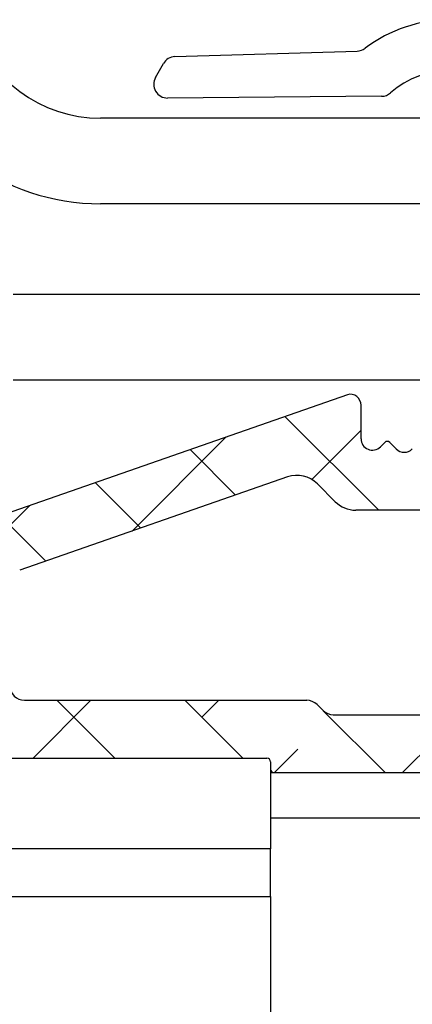
# Model space of a CAD drawing. Extents: x 210 to 529, y 305 to 511.
# Drawn here: x 459 to 460, y 396 to 398 of the extents above; entities that cross this region are included whole.
import ezdxf

# ---------------------------------------------------------------- set-up
doc = ezdxf.new("R2010")
doc.units = 0
doc.header["$MEASUREMENT"] = 0
doc.layers.get('0').update_dxf_attribs({"linetype": 'CONTINUOUS'})

msp = doc.modelspace()

# ---------------------------------------------------------------- hatches: boundary and pattern name
at = {"linetype": 'Continuous'}
h = msp.add_hatch(dxfattribs=at)
h.set_pattern_fill('ANSI38', angle=-90.00000000000001, style=0)
h.set_pattern_definition([(315, (456.2165739304155, 499.4427272956509), (0.08838834764831846, 0.08838834764831842), []), (44.99999999999999, (456.2165739304155, 499.4427272956509), (0.08838834764831852, 0.2651650429449553), [0.3125, -0.1875])])
edge = h.paths.add_edge_path(flags=0)
edge.add_line((461.0716678329773, 396.2742717693215), (461.0579494084541, 396.2705959285491))
edge.add_arc((461.0618316941309, 396.2561070411547), 0.015, 104.9999999999997, 235.0000000000104)
edge.add_arc((460.9935760982044, 396.1586279478844), 0.104, -90.0000000000008, 54.99999999999869, ccw=False)
edge.add_arc((460.9935760982044, 396.0346279478844), 0.02, 90.00000000000588, 180.0000000000008)
edge.add_line((460.9735760982048, 396.0346279478844), (460.9735760982048, 395.9998205602134))
edge.add_arc((460.9935760982044, 395.9998205602134), 0.01999999999999998, 180.0000000000008, 270.0000000000008)
edge.add_line((460.9935760982044, 395.9798205602135), (461.036980223749, 395.9798205602135))
edge.add_arc((461.1037439686388, 395.6500318361408), 0.3364788257188004, 40.4771106269165, 101.44451345966502, ccw=False)
edge.add_line((461.3596917544282, 395.8684551203996), (461.3913883494365, 395.7501618174015))
edge.add_arc((461.4087750143099, 395.7548205602135), 0.0180000000000001, 194.9999999999868, 360.0000000000008)
edge.add_line((461.4267750143099, 395.7548205602135), (461.4267750143099, 395.8548205602136))
edge.add_arc((461.3267750143104, 395.8548205602135), 0.1, -1.272221872585407e-14, 44.99999999999569)
edge.add_line((461.3974856924287, 395.9255312383322), (461.2489377505563, 396.0740791802047))
edge.add_arc((461.3373260982044, 396.162467527853), 0.125, 180, 225, ccw=False)
edge.add_line((461.2123260982044, 396.162467527853), (461.2123260982044, 396.5967630311534))
edge.add_arc((461.2073260982042, 396.5967630311533), 0.005000000000000006, -1.272221872585407e-14, 75.52248781411237)
edge.add_arc((461.2123260982044, 396.6161279478844), 0.01500000000000004, 104.4775121859382, 255.5224878140618, ccw=False)
edge.add_arc((461.2073260982042, 396.6354928646155), 0.005000000000000006, -75.5224878140717, -1.272221872585407e-14)
edge.add_line((461.2123260982044, 396.6354928646155), (461.2123260982044, 396.9598779478844))
edge.add_arc((461.1673260982043, 396.9598779478844), 0.04499999999999996, -1.272221872585407e-14, 180.0000000000008)
edge.add_line((461.1223260982051, 396.9598779478844), (461.1223260982051, 396.9398779478844))
edge.add_line((461.1223260982051, 396.9398779478844), (461.1473260982052, 396.9398779478844))
edge.add_arc((461.1473260982048, 396.9348779478846), 0.004999999999999972, -7.958078640513122e-13, 90, ccw=False)
edge.add_line((461.1523260982049, 396.9348779478846), (461.1523260982049, 396.7018018380891))
edge.add_arc((461.0742010982049, 396.701801838089), 0.07812500000000004, -98.44294587653599, -7.958078640513122e-13, ccw=False)
edge.add_arc((460.9935760982044, 396.1586279478844), 0.471, 81.55705412346346, 104.2968069707047)
edge.add_arc((460.8723260982051, 396.6344214298701), 0.02000000000000005, -180.0000000000008, -75.7031930292946, ccw=False)
edge.add_line((460.8523260982047, 396.6344214298701), (460.8523260982047, 396.8398779478844))
edge.add_arc((460.8210760982047, 396.8398779478843), 0.03124999999999996, -1.272221872585407e-14, 75.08462456949644)
edge.add_line((460.8291196017281, 396.8700750429611), (460.3249369798962, 397.0043725535213))
edge.add_arc((460.3210760982047, 396.9898779478844), 0.01499999999999998, 75.08462456948916, 180.0000000000008)
edge.add_line((460.3060760982044, 396.9898779478844), (460.3060760982044, 396.9405029478845))
edge.add_arc((460.2904510982044, 396.9405029478843), 0.01562499999999985, -135.0000000000308, -7.958078640513122e-13, ccw=False)
edge.add_line((460.2794025547482, 396.9294544044284), (460.2704434773862, 396.9384134817904))
edge.add_arc((460.2669079434809, 396.9348779478846), 0.004999999999999857, 44.99999999999279, 134.9999999999936)
edge.add_line((460.2633724095749, 396.9384134817903), (460.2544133322128, 396.9294544044283))
edge.add_arc((460.2433647887565, 396.9405029478843), 0.01562500000000003, -135.0000000000377, -44.999999999970896, ccw=False)
edge.add_line((460.2323162453004, 396.9294544044284), (460.2233571679383, 396.9384134817904))
edge.add_arc((460.219821634033, 396.9348779478846), 0.004999999999999857, 44.9999999999856, 134.9999999999936)
edge.add_line((460.216286100127, 396.9384134817903), (460.207327022765, 396.9294544044283))
edge.add_arc((460.1962784793086, 396.9405029478843), 0.01562500000000003, -135.0000000000365, -44.999999999970896, ccw=False)
edge.add_line((460.1852299358525, 396.9294544044284), (460.1762708584904, 396.9384134817904))
edge.add_arc((460.1727353245851, 396.9348779478846), 0.004999999999999857, 44.9999999999892, 134.9999999999972)
edge.add_line((460.1691997906792, 396.9384134817903), (460.1602407133171, 396.9294544044283))
edge.add_arc((460.1491921698607, 396.9405029478843), 0.01562500000000003, -135.0000000000365, -44.999999999970896, ccw=False)
edge.add_line((460.1381436264046, 396.9294544044284), (460.1291845490425, 396.9384134817904))
edge.add_arc((460.1256490151372, 396.9348779478846), 0.004999999999999857, 44.9999999999892, 134.9999999999972)
edge.add_line((460.1221134812313, 396.9384134817903), (460.1131544038692, 396.9294544044283))
edge.add_arc((460.1021058604128, 396.9405029478843), 0.01562499999999999, -135.0000000000365, -44.999999999970896, ccw=False)
edge.add_line((460.0910573169567, 396.9294544044284), (460.0820982395946, 396.9384134817904))
edge.add_arc((460.0785627056894, 396.9348779478846), 0.004999999999999857, 44.9999999999856, 134.9999999999936)
edge.add_line((460.0750271717834, 396.9384134817903), (460.0660680944213, 396.9294544044283))
edge.add_arc((460.055019550965, 396.9405029478843), 0.01562500000000003, -135.0000000000365, -44.999999999970896, ccw=False)
edge.add_line((460.0439710075088, 396.9294544044284), (460.0350119301468, 396.9384134817904))
edge.add_arc((460.0314763962415, 396.9348779478846), 0.004999999999999857, 45.0000000000036, 135.0000000000116)
edge.add_line((460.0279408623355, 396.9384134817903), (460.0189817849734, 396.9294544044283))
edge.add_arc((460.0079332415171, 396.9405029478843), 0.01562500000000003, -135.0000000000308, -44.99999999996402, ccw=False)
edge.add_line((459.996884698061, 396.9294544044284), (459.9879256206989, 396.9384134817904))
edge.add_arc((459.9843900867936, 396.9348779478846), 0.004999999999999857, 45.0000000000036, 135.0000000000116)
edge.add_line((459.9808545528876, 396.9384134817903), (459.9718954755256, 396.9294544044283))
edge.add_arc((459.9608469320692, 396.9405029478843), 0.01562499999999999, -135.0000000000319, -44.99999999996521, ccw=False)
edge.add_line((459.9497983886131, 396.9294544044284), (459.940839311251, 396.9384134817904))
edge.add_arc((459.9373037773457, 396.9348779478846), 0.004999999999999857, 45.00000000000718, 135.0000000000151)
edge.add_line((459.9337682434398, 396.9384134817903), (459.9248091660777, 396.9294544044283))
edge.add_arc((459.9137606226213, 396.9405029478843), 0.01562500000000009, -135.0000000000308, -44.99999999996521, ccw=False)
edge.add_line((459.9027120791652, 396.9294544044284), (459.8937530018031, 396.9384134817904))
edge.add_arc((459.8902174678979, 396.9348779478846), 0.004999999999999857, 45.00000000000718, 135.0000000000151)
edge.add_line((459.8866819339919, 396.9384134817903), (459.8777228566298, 396.9294544044283))
edge.add_arc((459.8666743131735, 396.9405029478843), 0.01562499999999999, -135.0000000000308, -44.99999999996521, ccw=False)
edge.add_line((459.8556257697173, 396.9294544044284), (459.8466666923553, 396.9384134817904))
edge.add_arc((459.84313115845, 396.9348779478846), 0.004999999999999857, 45.00000000000718, 135.0000000000151)
edge.add_line((459.839595624544, 396.9384134817903), (459.8306365471819, 396.9294544044283))
edge.add_arc((459.8195880037256, 396.9405029478843), 0.01562499999999999, -135.0000000000308, -44.99999999996521, ccw=False)
edge.add_line((459.8085394602695, 396.9294544044284), (459.7995803829074, 396.9384134817904))
edge.add_arc((459.7960448490021, 396.9348779478846), 0.004999999999999857, 45.0000000000036, 135.0000000000116)
edge.add_line((459.7925093150961, 396.9384134817903), (459.7835502377341, 396.9294544044283))
edge.add_arc((459.7725016942777, 396.9405029478843), 0.01562500000000003, -135.0000000000308, -44.99999999996521, ccw=False)
edge.add_line((459.7614531508216, 396.9294544044284), (459.7524940734595, 396.9384134817904))
edge.add_arc((459.7489585395542, 396.9348779478846), 0.004999999999999857, 45.0000000000036, 135.0000000000116)
edge.add_line((459.7454230056483, 396.9384134817903), (459.7364639282862, 396.9294544044283))
edge.add_arc((459.7254153848298, 396.9405029478843), 0.01562500000000009, -135.0000000000308, -44.99999999996521, ccw=False)
edge.add_line((459.7143668413737, 396.9294544044284), (459.7054077640116, 396.9384134817904))
edge.add_arc((459.7018722301063, 396.9348779478846), 0.004999999999999857, 45.0000000000036, 135.0000000000116)
edge.add_line((459.6983366962004, 396.9384134817903), (459.6893776188383, 396.9294544044283))
edge.add_arc((459.678329075382, 396.9405029478843), 0.01562500000000009, -135.0000000000319, -44.99999999996521, ccw=False)
edge.add_line((459.6672805319258, 396.9294544044284), (459.6583214545637, 396.9384134817904))
edge.add_arc((459.6547859206585, 396.9348779478846), 0.004999999999999857, 45.00000000000718, 135.0000000000151)
edge.add_line((459.6512503867525, 396.9384134817903), (459.6452496416609, 396.9324127366988))
edge.add_arc((459.6342010982044, 396.9434612801548), 0.01562499999999983, -180.0000000000008, -44.9999999999697, ccw=False)
edge.add_line((459.6185760982044, 396.9434612801548), (459.6185760982044, 396.9898779478844))
edge.add_arc((459.6035760982049, 396.9898779478844), 0.01499999999999998, -1.272221872585407e-14, 104.9153754305198)
edge.add_line((459.5997152165137, 397.0043725535213), (459.0669954688747, 396.8187556511478))
edge.add_arc((459.0735760982043, 396.7998692719918), 0.02000000000000013, 109.210000000007, 180.0000000000008)
edge.add_line((459.0535760982048, 396.7998692719918), (459.0535760982048, 396.6023779478843))
edge.add_arc((459.0335760982043, 396.6023779478843), 0.02000000000000002, -90.0000000000008, -7.958078640513122e-13, ccw=False)
edge.add_line((459.0335760982043, 396.5823779478844), (458.6985760982043, 396.5823779478844))
edge.add_arc((458.6985760982043, 396.6023779478843), 0.02000000000000016, 180, 270, ccw=False)
edge.add_line((458.6785760982048, 396.6023779478843), (458.6785760982048, 396.7123779478844))
edge.add_arc((458.6585760982043, 396.7123779478845), 0.02000000000000009, -1.272221872585407e-14, 89.99999999999999)
edge.add_line((458.6585760982043, 396.7323779478845), (458.6385760982043, 396.7323779478845))
edge.add_arc((458.6385760982048, 396.7123779478845), 0.02000000000000023, 89.99999999999999, 180.0000000000008)
edge.add_line((458.6185760982044, 396.7123779478845), (458.6185760982044, 396.5223779478845))
edge.add_arc((458.6385760982048, 396.5223779478844), 0.02000000000000002, 180.0000000000008, 270.0000000000008)
edge.add_line((458.6385760982048, 396.5023779478844), (459.4885760982047, 396.5023779478844))
edge.add_arc((459.4885760982042, 396.4973779478846), 0.00500000000000005, -7.958078640513122e-13, 90, ccw=False)
edge.add_line((459.4935760982044, 396.4973779478846), (459.4935760982044, 396.4873779478846))
edge.add_arc((459.4985760982045, 396.4873779478843), 0.00500000000000005, 180.0000000000008, 270.0000000000008)
edge.add_line((459.4985760982045, 396.4823779478845), (460.5519518942708, 396.4823779478845))
edge.add_arc((460.551951894271, 396.4623779478845), 0.02000000000000007, -28.667288619541523, 90, ccw=False)
edge.add_arc((460.8985328695408, 396.2728875059592), 0.3749999999999999, 151.3327113804349, 184.7677086114135)
edge.add_arc((460.5447612188609, 396.2433812494161), 0.01999999999999997, 184.7677086114026, 234.9999999999843)
edge.add_line((460.5332896901336, 396.2269982085303), (460.5748863972376, 396.1978718806515))
edge.add_arc((460.5863579259649, 396.2142549215372), 0.01999999999999998, 235.0000000000138, 352.2214048300217)
edge.add_arc((460.9935760982044, 396.1586279478844), 0.391, 74.99999999999909, 172.221404830036, ccw=False)
edge.add_arc((461.0823510306745, 396.4899405063015), 0.04800000000000001, -14.999999999982492, 75.00000000000068, ccw=False)
edge.add_line((461.1287154703368, 396.4775171921366), (461.0752033668832, 396.2778073032275))
edge.add_arc((461.0703737377517, 396.2791013984531), 0.004999999999999998, -74.99999999996402, -14.99999999990331, ccw=False)
edge = h.paths.add_edge_path(flags=0)
edge.add_arc((460.7123260982044, 396.6223779478846), 0.05999999999999998, -90.0000000000008, -7.958078640513122e-13, ccw=False)
edge.add_line((460.7123260982044, 396.5623779478844), (459.5801446406992, 396.5623779478844))
edge.add_arc((459.5801446406995, 396.5823779478844), 0.01999999999999993, 224.9999999999955, 269.99999999999744, ccw=False)
edge.add_line((459.5660025050756, 396.5682358122608), (459.5577182338282, 396.5765200835082))
edge.add_arc((459.5435760982045, 396.5623779478844), 0.01999999999999993, 45.00000000002609, 89.99999999999999)
edge.add_line((459.5435760982045, 396.5823779478844), (459.1535760982044, 396.5823779478844))
edge.add_arc((459.1535760982051, 396.6023779478843), 0.02000000000000002, 180, 270, ccw=False)
edge.add_line((459.1335760982047, 396.6023779478843), (459.1335760982047, 396.7430267377644))
edge.add_arc((459.1535760982051, 396.7430267377644), 0.01999999999999992, 109.210000000023, 180, ccw=False)
edge.add_line((459.1469954688746, 396.7619131169203), (459.5167612713797, 396.8907515599644))
edge.add_arc((459.5299225300396, 396.8529788016526), 0.0399999999999999, 44.99999999999562, 109.2099999999964, ccw=False)
edge.add_line((459.5582068012873, 396.8812630729), (459.5828761975504, 396.8565936766369))
edge.add_arc((459.6111604687976, 396.8848779478844), 0.03999999999999995, 224.9999999999959, 270.0000000000008)
edge.add_line((459.6111604687976, 396.8448779478844), (460.3134917276116, 396.8448779478844))
edge.add_arc((460.313491727612, 396.8848779478844), 0.03999999999999995, 269.9999999999983, 315.0000000000044)
edge.add_line((460.3417759988588, 396.8565936766369), (460.3732516117921, 396.8880692895703))
edge.add_arc((460.4015358830402, 396.859785018323), 0.04000000000000023, 75.084624569482, 135.0000000000189, ccw=False)
edge.add_line((460.4118315675496, 396.8984373000212), (460.7574739404595, 396.8063696479128))
edge.add_arc((460.7523260982043, 396.7870435070637), 0.02000000000000015, -7.958078640513122e-13, 75.08462456948081, ccw=False)
edge.add_line((460.7723260982048, 396.7870435070637), (460.7723260982048, 396.6223779478844))

# ---------------------------------------------------------------- linework, layer by layer
at = {"color": 7, "linetype": 'Continuous'}
for p, q in [((459.3615178251689, 397.4712916591972), (459.6132324640071, 397.4788495985539)), ((459.3346511488685, 397.4424303392722), (459.3455395564183, 397.4616551838519)), ((459.6470146870847, 397.4164624259224), (459.3513545292431, 397.414037760599)), ((460.6359895023638, 397.3860986700205), (459.2585571487789, 397.3860986596803)), ((460.6359895023638, 397.2679881944427), (459.2585571487789, 397.2679884234598)), ((459.1380436647241, 397.1429881944427), (460.6380435365982, 397.1429881944427)), ((459.1380436647241, 397.0248777188648), (460.6380435365982, 397.0248777188648)), ((459.5997152247883, 397.0043727824063), (459.0669953388133, 396.8187559400014)), ((459.6185760469061, 396.9434610593971), (459.6185760469061, 396.9898781765159)), ((459.6512503627828, 396.9384134377078), (459.6452497121036, 396.9324124936979)), ((459.6672805509343, 396.9294545545349), (459.6583215210967, 396.9384134377078)), ((459.5167612230798, 396.8907514283032), (459.1469955079783, 396.7619132899858)), ((459.5828761793146, 396.8565937428957), (459.5582068376298, 396.8812627912502)), ((460.3134916991812, 396.8448781449021), (459.6111605192382, 396.8448781449021)), ((459.1535760719589, 396.5823777639955), (459.5435761266453, 396.5823777639955)), ((459.5577182966072, 396.5765199649986), (459.5660025209072, 396.5682357406988)), ((459.580144690869, 396.5623779417019), (460.7123261184788, 396.5623779417019)), ((458.6385761012825, 396.5023778881609), (459.4885760286779, 396.5023778881609)), ((459.4935749575961, 396.4974822113829), (459.4935749575961, 396.3773776788407)), ((459.4935761309162, 396.4973777859224), (459.4935761309162, 396.4873781681055)), ((459.4935749575961, 396.4823780658673), (459.4985760864893, 396.4823780658673)), ((459.4985760864893, 396.4823780658673), (460.5519519311347, 396.4823780658673)), ((459.4935749575961, 396.4198776678772), (460.1182399947456, 396.4198776678772)), ((459.4935749575961, 396.3773776788407), (458.9935751469702, 396.3773776788407)), ((459.4935749575961, 396.3113778546096), (459.4935749575961, 396.3773776788407)), ((459.4935749575961, 396.3113778546096), (459.4935749575961, 396.0023779308698))]:
    msp.add_line(p, q, dxfattribs=at)
at = {"color": 8, "linetype": 'Continuous'}
msp.add_line((451.0549841609172, 396.3113778546096), (459.4935749575961, 396.3113778546096), dxfattribs=at)
at = {"color": 7, "linetype": 'Continuous'}
for centre, radius, start, end in [((459.2585571487789, 397.5735986596803), 0.1874999999999931, 196.9950402594149, 270), ((459.7418585237933, 397.3272371056455), 0.1950000000000277, 53.80628869434027, 127.1334343905402), ((459.2585571487789, 397.5735986596803), 0.305610236220464, 196.9950402594149, 270), ((459.6126609167109, 397.4978599230021), 0.0190190820429932, 271.7198615423769, 307.1334343905075), ((459.3620888151495, 397.4522808712026), 0.01901908204300886, 91.71986154244203, 150.469861542392), ((459.7418585237933, 397.3272371056455), 0.1250000000000102, 49.66824751974693, 131.271475565128), ((459.3511986230747, 397.4330561240888), 0.01901908204298736, 150.4698615424426, 270.4698615424076), ((459.6468595662591, 397.4354807847218), 0.01901908204299648, 270.4698615424597, 311.2714755651108), ((459.6035760982049, 396.9898779478844), 0.01500000000000948, 0, 104.9153754305049), ((459.6342010982044, 396.9434612801548), 0.0156250000000108, 180, 314.9999999999544), ((459.6547859206585, 396.9348779478846), 0.005000000000000179, 45.00000000000877, 135.0000000000097), ((459.678329075382, 396.9405029478843), 0.01562499999999228, 224.9999999999718, 315.000000000028), ((459.5299225300396, 396.8529788016526), 0.04000000000001008, 45.00000000000877, 109.2099999999997), ((459.6111604687976, 396.8848779478844), 0.04000000000000802, 225.0000000000087, 270), ((459.1535760982051, 396.6023779478843), 0.0199999999999978, 180, 270), ((459.5435760982045, 396.5623779478844), 0.02000000000000762, 45.00000000002718, 90), ((459.5801446406995, 396.5823779478844), 0.01999999999999883, 224.9999999999903, 270), ((459.4885760982042, 396.4973779478846), 0.005000000000009663, 0, 90), ((459.4985760982045, 396.4873779478843), 0.004999999999999449, 180, 270)]:
    msp.add_arc(centre, radius, start, end, dxfattribs=at)

doc.saveas('drawing.dxf')
